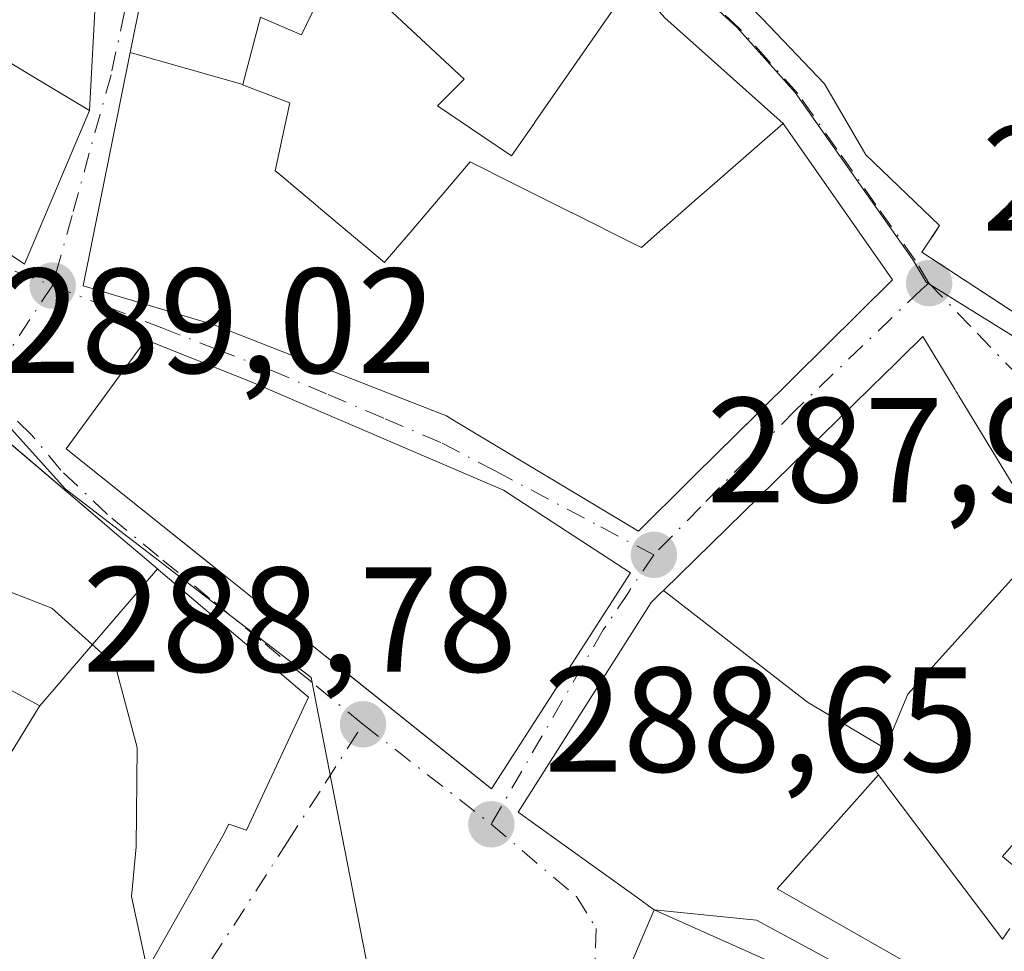
# Model space of a CAD drawing. Units: metres. Extents: x 601330 to 604817, y 4680587 to 4682950.
# Drawn here: x 603052 to 603118, y 4681562 to 4681625 of the extents above; entities that cross this region are included whole.
import ezdxf

# ---------------------------------------------------------------- set-up
doc = ezdxf.new("R2010")
doc.units = ezdxf.units.M
doc.header["$MEASUREMENT"] = 0
doc.linetypes.add('DGN Style 4', pattern=[2.6384748266838614, 1.318413404963828, -0.6592067024819142, 0.001648016756204785, -0.6592067024819142])
for name, color, linetype, lineweight in [('Cultivos herbáceos CxS', 92, 'Continuous', 0), ('Curva de nivel normal', 30, 'Continuous', 0), ('Edificación Cxs', 1, 'Continuous', 13), ('Núcleo urbano CxS', 7, 'Continuous', 0), ('Punto de cota en terreno', 7, 'Continuous', 0), ('Rótulo de punto de cota en terreno', 7, 'Continuous', 0), ('Vía urbana Cxs', 4, 'Continuous', 0), ('Vía urbana eje', 4, 'DGN Style 4', 0)]:
    doc.layers.add(name, color=color, linetype=linetype, lineweight=lineweight)
doc.styles.add('Style-Arial', font='txt')

# ---------------------------------------------------------------- blocks, each defined once
blk = doc.blocks.new('5PATER')
at = {"layer": 'Cultivos herbáceos CxS', "linetype": 'Continuous', "lineweight": 0}
h = blk.add_hatch(color=51, dxfattribs=at)
edge = h.paths.add_edge_path()
edge.add_ellipse((0, 0), major_axis=(-0.1095731443231308, -0.1110710700762829), ratio=0.9994222409660322, start_angle=0, end_angle=360)
blk = doc.blocks.new('*U25')
at = {"layer": 'Vía urbana Cxs', "color": 4, "linetype": 'Continuous', "lineweight": 0}
for points in [[(603101.7100999998, 4681624.880100001, 293.4328999999998), (603105.8701, 4681620.520099999, 294.8083000000042), (603108.6501000002, 4681615.7601, 294.8687000000064), (603113.6001000004, 4681611.0101, 296.1175999999978), (603112.4101, 4681609.220100001, 294.2241999999969), (603122.0299000005, 4681602.940500001, 294.4253000000026)], [(603120.8000999996, 4681589.890100001, 291.7226999999984), (603114.9146999996, 4681599.5481, 293.6955000000016), (603114.8721000003, 4681599.6183, 293.6913000000059), (603114.8192999996, 4681599.7049, 293.6848999999929), (603114.7622999996, 4681599.7983, 293.6760000000068), (603114.6990999999, 4681599.902100001, 293.6635999999999), (603114.6470999997, 4681599.987500001, 293.6514000000025), (603114.6139000002, 4681600.042099999, 293.6426000000066), (603112.4700999996, 4681603.5601, 292.974000000002), (603109.4935, 4681600.647299999, 295.7256999999955), (603109.4484999999, 4681600.6033, 295.7743999999948), (603109.3954999996, 4681600.551300001, 295.8315000000002), (603109.3465, 4681600.5033, 295.883600000001), (603109.2789000003, 4681600.437100001, 295.9548000000068), (603109.2133, 4681600.3731, 296.0227000000014), (603109.1392999999, 4681600.3005, 296.0987000000023), (603109.0597000001, 4681600.2227, 296.178899999999), (603108.9455000004, 4681600.110900001, 296.2918999999966), (603095.0701000001, 4681586.532500001, 297.251099999994), (603094.8733000001, 4681586.3397, 297.4079000000056), (603094.2401000002, 4681585.720100001, 297.9306999999972), (603085.3201000001, 4681571.6501, 297.8597000000009), (603093.6152999997, 4681565.701500001, 303.257500000007), (603093.6754999999, 4681565.658299999, 303.2618999999977), (603093.6885000002, 4681565.6489, 303.2629000000015), (603093.6945000002, 4681565.6447, 303.2635000000009), (603093.7934999998, 4681565.5737, 303.272299999997), (603093.8592999997, 4681565.526500001, 303.2790999999997), (603093.9863, 4681565.435500001, 303.2940999999992), (603094.0676999995, 4681565.3771, 303.3050999999978), (603094.4401000004, 4681565.110099999, 303.3687000000064), (603093.9007000001, 4681563.8453, 302.1659999999974), (603088.1001000004, 4681550.2401, 298.4753000000055)]]:
    blk.add_polyline3d(points, dxfattribs=at)
for points in [[(603014.0872, 4681640.613800001, 292.3175000000047), (603019.6601, 4681633.9301, 292.9642000000022), (603028.1801000005, 4681626.200099999, 294.0828000000038), (603028.3800999997, 4681626.200099999, 294.0265999999974), (603043.6601, 4681614.1601, 297.2820999999968), (603052.1901000004, 4681608.420100001, 293.6080999999977), (603056.5500999996, 4681618.720100001, 296.0883000000031), (603056.9200999998, 4681625.4101, 291.9495000000024), (603061.6700999998, 4681647.4101, 292.3217000000004), (603049.1801000005, 4681655.540100001, 292.4011000000028), (603040.8601000002, 4681662.670100001, 291.1444000000047), (603040.4600999998, 4681663.0701, 291.7290999999968), (603033.7200999996, 4681667.030099999, 291.8194999999978), (603021.2401000002, 4681652.960100001, 295.8772999999928), (603016.8800999997, 4681644.040100001, 294.0464999999967)], [(603059.2903000005, 4681622.618899999, 292.5985999999975), (603056.1300999997, 4681606.960100001, 295.0161999999983), (603064.8501000004, 4681604.380100001, 296.358699999997), (603065.1429000003, 4681604.2653, 296.2048999999971), (603076.5484999996, 4681599.793299999, 295.6431000000011), (603080.5100999996, 4681598.2401, 295.7998999999982), (603080.9358999999, 4681597.9845, 295.7755999999936), (603093.3901000004, 4681590.5101, 294.2828000000009), (603096.7729000002, 4681593.8531, 294.2574000000022), (603097.1858999999, 4681594.261299999, 294.4982000000018), (603101.3819000004, 4681598.408100001, 295.6790000000037), (603101.5138999998, 4681598.5385, 295.7228999999934), (603110.4401000004, 4681607.360099999, 295.1232000000018), (603103.1001000004, 4681617.860099999, 293.4710999999952), (603095.1557, 4681624.9505, 288.6809999999969), (603092.9901000002, 4681627.380100001, 289.1235000000015), (603082.4907000001, 4681633.406300001, 292.0010000000038), (603073.9451000001, 4681638.311100001, 292.7085999999982), (603063.6501000002, 4681644.220100001, 292.7170999999944), (603060.2922999999, 4681627.583100001, 292.9268000000012)], [(603060.3400999998, 4681603.350099999, 295.3935000000056), (603054.9901000002, 4681596.020099999, 296.2198999999964), (603083.5401, 4681573.2301, 296.1974000000046), (603092.8501000004, 4681587.700099999, 294.0267000000022), (603084.3300999999, 4681593.2501, 296.0353000000032), (603067.2801000001, 4681600.5801, 294.4134999999951)], [(603033.6001000004, 4681528.2301, 298.4104999999981), (603043.7001, 4681541.710100001, 301.1732000000048), (603056.9801000003, 4681529.220100001, 296.186600000001), (603062.2134999996, 4681534.693700001, 296.4951000000001), (603065.7001, 4681538.340100001, 293.5512000000017), (603052.8201000001, 4681549.840100001, 299.4995999999956), (603055.8705000002, 4681554.112700001, 296.4165999999968), (603058.7600999996, 4681558.1601, 296.9985000000015), (603065.5000999998, 4681570.0601, 296.5862999999954), (603065.9001000002, 4681570.850099999, 296.7679000000062), (603067.0900999998, 4681570.450099999, 295.2424000000028), (603071.2500999998, 4681579.370100001, 296.1132999999973), (603061.1853, 4681587.920700001, 298.8301000000066), (603061.1158999996, 4681587.979499999, 298.8500000000058), (603058.0811000001, 4681590.557700001, 298.6043999999966), (603057.7117, 4681590.8715, 298.4253000000026), (603050.0493999999, 4681597.381200001, 293.7333999999973), (603048.8501000004, 4681598.4001, 294.2165999999997), (603039.9301000005, 4681586.110099999, 296.0993000000017), (603024.2801000001, 4681560.540100001, 299.4051000000036), (603011.7901, 4681540.5101, 298.8984999999957), (603011.0000999998, 4681539.920100001, 297.5020999999979), (603026.2600999996, 4681528.8201, 301.922900000005), (603027.6501000002, 4681530.610099999, 302.9367999999959)]]:
    blk.add_polyline3d(points, close=True, dxfattribs=at)

msp = doc.modelspace()

# ---------------------------------------------------------------- linework, layer by layer
at = {"layer": 'Curva de nivel normal', "color": 30, "linetype": 'Continuous', "lineweight": 0, "elevation": 290, "flags": 128}
msp.add_lwpolyline([(603040.7573999995, 4681585.6534), (603042.0599999996, 4681586.420100001), (603048.9000000004, 4681587.340100001), (603054.0300000003, 4681585.350099999), (603058.2800000003, 4681581.520099999), (603059.7599999999, 4681576.0001), (603059.6900000004, 4681569.3301), (603059.3799999999, 4681566.0001), (603060.3099999996, 4681561.630100001), (603060.4346000003, 4681561.116699999)], dxfattribs=at)
at = {"layer": 'Edificación Cxs', "color": 1, "linetype": 'Continuous', "lineweight": 13, "flags": 128}
for points, elevation in [([(603082.4908999996, 4681633.4066), (603076.5455, 4681625.6216), (603073.1700999998, 4681628.7601), (603070.7901, 4681623.8101), (603068.1124999998, 4681624.9507), (603068.0201000003, 4681624.9901), (603066.8367999997, 4681620.4648), (603059.29, 4681622.619000001), (603060.2922999999, 4681627.583100001), (603060.3222000003, 4681627.7315), (603063.6501000002, 4681644.220100001), (603073.9451000001, 4681638.311100001)], 295.5473999999959), ([(603076.5455, 4681625.6216), (603082.4908999996, 4681633.4066), (603092.9901000002, 4681627.380100001), (603086.4389000004, 4681617.940500001), (603086.4293000001, 4681617.926899999), (603084.8701, 4681615.6801), (603082.8838999998, 4681617.0295), (603079.9101, 4681619.050100001), (603081.7001, 4681620.8301)], 292.0010000000038), ([(603066.8367999997, 4681620.4648), (603066.8300999999, 4681620.440099999), (603070.0000999998, 4681619.2501), (603069.0100999996, 4681614.690099999), (603069.1819000002, 4681614.5461), (603069.8535000002, 4681613.983300001), (603070.0619000001, 4681613.808700001), (603071.6979, 4681612.438100001), (603071.9304999998, 4681612.243100001), (603076.3501000004, 4681608.540100001), (603076.3903000001, 4681608.587300001), (603076.3969000002, 4681608.595100001), (603078.1980999997, 4681610.710100001), (603082.0900999998, 4681615.280099999), (603084.9795000004, 4681613.837900001), (603088.3898999998, 4681612.135700001), (603088.4341000002, 4681612.113500001), (603088.6061000006, 4681612.0277), (603088.9199000001, 4681611.871099999), (603088.9447999997, 4681611.858700001), (603093.0450999998, 4681609.812100001), (603093.5900999998, 4681609.540100001), (603095.0352999996, 4681610.804500001), (603095.1098999997, 4681610.869700001), (603097.5412999997, 4681612.996900001), (603097.6255000001, 4681613.070499999), (603103.1001000004, 4681617.860099999), (603110.4401000004, 4681607.360099999), (603101.5138999998, 4681598.5385), (603101.3819000004, 4681598.408100001), (603101.3157000003, 4681598.342599999), (603097.1858999999, 4681594.261299999), (603096.7729000002, 4681593.8531), (603093.3901000004, 4681590.5101), (603080.9358999999, 4681597.9845), (603080.5100999996, 4681598.2401), (603076.5484999996, 4681599.793299999), (603065.1429000003, 4681604.2653), (603064.8501000004, 4681604.380100001), (603056.1300999997, 4681606.960100001), (603059.29, 4681622.619000001)], 297.6348), ([(603109.9396000003, 4681575.9331), (603104.7410000004, 4681579.039000001), (603095.0697999997, 4681586.5327), (603108.9455000004, 4681600.110900001), (603109.0597000001, 4681600.2227), (603109.1392999999, 4681600.3005), (603109.2133, 4681600.3731), (603109.2789000003, 4681600.437100001), (603109.3465, 4681600.5033), (603109.3954999996, 4681600.551300001), (603109.4484999999, 4681600.6033), (603109.4935, 4681600.647299999), (603112.4700999996, 4681603.5601), (603114.6139000002, 4681600.042099999), (603114.6470999997, 4681599.987500001), (603114.6990999999, 4681599.902100001), (603114.7622999996, 4681599.7983), (603114.8192999996, 4681599.7049), (603114.8721000003, 4681599.6183), (603114.9146999996, 4681599.5481), (603120.8000999996, 4681589.890100001), (603119.4757000003, 4681588.425100001), (603111.4801000003, 4681579.5801)], 303.3157000000065), ([(603092.8501000004, 4681587.700099999), (603083.5401, 4681573.2301), (603072.4402000001, 4681582.090600001), (603072.3711999999, 4681582.1457), (603061.0362999998, 4681591.193700001), (603054.9901000002, 4681596.020099999), (603060.3400999998, 4681603.350099999), (603067.2801000001, 4681600.5801), (603084.3300999999, 4681593.2501)], 299.147299999997), ([(603061.1161000002, 4681587.979800001), (603053.2099000001, 4681578.779800001), (603051.0305000005, 4681579.983100001), (603051.0069000004, 4681579.996099999), (603047.2757000001, 4681582.055500001), (603047.0822999999, 4681582.1623), (603039.9301000005, 4681586.110099999), (603048.8501000004, 4681598.4001), (603057.7117, 4681590.8715), (603058.0811000001, 4681590.557700001)], 298.8500000000059), ([(603109.9396000003, 4681575.9331), (603109.3000999996, 4681574.420100001), (603109.4961000001, 4681574.1611), (603102.7070000004, 4681566.517999999), (603112.523, 4681560.916999999), (603111.3959999997, 4681558.957000001), (603101.3250000002, 4681564.402000001), (603094.4401000004, 4681565.110099999), (603094.0676999995, 4681565.3771), (603093.9863, 4681565.435500001), (603093.8592999997, 4681565.526500001), (603093.7934999998, 4681565.5737), (603093.6945000002, 4681565.6447), (603093.6885000002, 4681565.6489), (603093.6754999999, 4681565.658299999), (603093.6152999997, 4681565.701500001), (603085.3201000001, 4681571.6501), (603094.2401000002, 4681585.720100001), (603094.8733000001, 4681586.3397), (603095.0697999997, 4681586.5327), (603104.7410000004, 4681579.039000001)], 303.3687000000062), ([(603128.6117000004, 4681543.827299999), (603121.0000999998, 4681536.960100001), (603088.1001000004, 4681550.2401), (603093.9007000001, 4681563.8453), (603094.4401000004, 4681565.110099999), (603110.0159999998, 4681558.153000001), (603108.1550000003, 4681554.655999999), (603113.3020000001, 4681552.664999999), (603118.79, 4681555.968), (603120.426, 4681553.924000001), (603122.0690000001, 4681551.872), (603121.3350000001, 4681551.138)], 303.3687000000064)]:
    msp.add_lwpolyline(points, close=True, dxfattribs=dict(at, elevation=elevation))
for points, elevation in [([(603121.9862000003, 4681602.969000001), (603112.4101, 4681609.220100001), (603113.0790999997, 4681610.226399999), (603113.1171000004, 4681610.283500001), (603113.6001000004, 4681611.0101), (603108.6501000002, 4681615.7601), (603105.8701, 4681620.520099999), (603101.7100999998, 4681624.880100001)], 296.1175999999973), ([(603043.3892999999, 4681562.7983), (603053.0669, 4681578.5471), (603053.0861000001, 4681578.578500001), (603053.2099000001, 4681578.779800001), (603061.1161000002, 4681587.979800001), (603061.1853, 4681587.920700001), (603071.2500999998, 4681579.370100001), (603067.0900999998, 4681570.450099999), (603065.9001000002, 4681570.850099999), (603065.5000999998, 4681570.0601), (603058.7600999996, 4681558.1601), (603055.8705000002, 4681554.112700001), (603052.8201000001, 4681549.840100001), (603065.7001, 4681538.340100001), (603062.2134999996, 4681534.693700001), (603056.9801000003, 4681529.220100001), (603043.7001, 4681541.710100001)], 302.9367999999957), ([(603118.79, 4681555.968), (603113.3020000001, 4681552.664999999), (603108.1550000003, 4681554.655999999), (603110.0159999998, 4681558.153000001), (603094.4401000004, 4681565.110099999), (603101.3250000002, 4681564.402000001), (603111.3959999997, 4681558.957000001), (603112.523, 4681560.916999999), (603102.7070000004, 4681566.517999999), (603109.4961000001, 4681574.1611), (603109.5680999998, 4681574.065300001), (603109.9539000001, 4681573.5547), (603110.0695000002, 4681573.401699999), (603110.1382999998, 4681573.310699999), (603112.6823000005, 4681569.943499999), (603117.8300999999, 4681563.130100001), (603118.3170999996, 4681563.860500001)], 303.3687000000061), ([(603120.2100999998, 4681566.700099999), (603117.8300999999, 4681568.6801), (603122.1410999997, 4681573.6489)], 303.3687000000061)]:
    msp.add_lwpolyline(points, dxfattribs=dict(at, elevation=elevation))
at = {"layer": 'Edificación Cxs', "color": 1, "linetype": 'Continuous', "lineweight": 13}
for points in [[(603121.9862000003, 4681602.969000001, 294.4198000000033), (603112.4101, 4681609.220100001, 294.2241999999969), (603113.0790999997, 4681610.226399999, 295.2402000000002), (603113.1171000004, 4681610.283500001, 295.3043999999936), (603113.6001000004, 4681611.0101, 296.1175999999978), (603108.6501000002, 4681615.7601, 294.8687000000064), (603105.8701, 4681620.520099999, 294.8083000000042), (603101.7100999998, 4681624.880100001, 293.4328999999998), (603101.6020999998, 4681624.988299999, 293.4100999999937), (603094.8476999998, 4681631.761800001, 295.1287000000011), (603094.6001000004, 4681632.0101, 295.3534000000073), (603080.6836999999, 4681640.498299999, 295.6686000000045), (603079.3201000001, 4681641.3301, 295.8203999999969), (603076.2446999997, 4681643.0955, 295.2191000000021), (603063.7301000003, 4681650.280099999, 294.5267000000022), (603044.5943, 4681664.661499999, 293.4618000000046), (603044.4486999996, 4681664.7709, 293.4407000000065), (603042.8000999996, 4681666.0101, 293.3638999999966), (603028.5066999998, 4681674.3419, 290.1817000000011), (603020.4301000005, 4681679.050100001, 287.0084999999963), (603023.0900999998, 4681682.800100001, 287.1527999999962)], [(603073.1700999998, 4681628.7601, 295.5473999999958), (603070.7901, 4681623.8101, 292.0613000000012), (603068.1124999998, 4681624.9507, 294.2079999999987)], [(603068.0201000003, 4681624.9901, 294.2755999999936), (603066.8365000002, 4681620.4649, 294.0813000000053), (603066.8300999999, 4681620.440099999, 294.1037999999971), (603070.0000999998, 4681619.2501, 291.7626000000019), (603069.0100999996, 4681614.690099999, 295.2311000000045), (603069.1819000002, 4681614.5461, 295.0832999999984), (603069.8535000002, 4681613.983300001, 294.5491999999941), (603070.0619000001, 4681613.808700001, 294.3975999999966), (603071.6979, 4681612.438100001, 293.4323000000004), (603071.9304999998, 4681612.243100001, 293.3156000000017), (603076.3501000004, 4681608.540100001, 295.7559000000037), (603076.3903000001, 4681608.587300001, 295.7179000000033), (603076.3969000002, 4681608.595100001, 295.7115999999951), (603078.1980999997, 4681610.710100001, 294.1500999999989), (603082.0900999998, 4681615.280099999, 291.2017999999953), (603084.9795000004, 4681613.837900001, 292.4033000000054), (603088.3898999998, 4681612.135700001, 293.7051999999967), (603088.4341000002, 4681612.113500001, 293.7176999999938), (603088.6061000006, 4681612.0277, 293.7684000000008), (603088.9199000001, 4681611.871099999, 293.8726000000024), (603088.9447999997, 4681611.858700001, 293.8815000000032), (603093.0450999998, 4681609.812100001, 296.9113999999972), (603093.5900999998, 4681609.540100001, 297.6347999999998), (603095.0352999996, 4681610.804500001, 297.0448999999935), (603095.1098999997, 4681610.869700001, 297.0345999999991), (603097.5412999997, 4681612.996900001, 297.1747999999934), (603097.6255000001, 4681613.070499999, 297.0910000000004), (603103.1001000004, 4681617.860099999, 293.4710999999952), (603110.4401000004, 4681607.360099999, 295.1232000000018), (603101.5138999998, 4681598.5385, 295.7228999999934), (603101.3819000004, 4681598.408100001, 295.6790000000037), (603101.3157000003, 4681598.342599999, 295.6576000000059), (603097.1858999999, 4681594.261299999, 294.4982000000018), (603096.7729000002, 4681593.8531, 294.2574000000022), (603093.3901000004, 4681590.5101, 294.2828000000009), (603080.9358999999, 4681597.9845, 295.7755999999936), (603080.5100999996, 4681598.2401, 295.7998999999982), (603076.5484999996, 4681599.793299999, 295.6431000000011), (603065.1429000003, 4681604.2653, 296.2048999999971), (603064.8501000004, 4681604.380100001, 296.358699999997), (603056.1300999997, 4681606.960100001, 295.0161999999983), (603059.2903000005, 4681622.618899999, 292.5985999999975), (603060.2922999999, 4681627.583100001, 292.9268000000012)], [(603092.9901000002, 4681627.380100001, 289.1235000000015), (603086.4389000004, 4681617.940500001, 287.7292000000016), (603086.4293000001, 4681617.926899999, 287.7293000000063), (603084.8701, 4681615.6801, 290.270199999999), (603082.8838999998, 4681617.0295, 289.2961000000068), (603079.9101, 4681619.050100001, 288.3978999999963), (603081.7001, 4681620.8301, 288.7716999999975), (603076.5456999998, 4681625.621900001, 291.8059000000067)], [(603047.6300999997, 4681624.0701, 294.8723999999929), (603056.5500999996, 4681618.720100001, 296.0883000000031), (603052.1901000004, 4681608.420100001, 293.6080999999977), (603043.6601, 4681614.1601, 297.2820999999968)], [(603088.1001000004, 4681550.2401, 298.4753000000055), (603093.9007000001, 4681563.8453, 302.1659999999974), (603094.4401000004, 4681565.110099999, 303.3687000000064), (603094.0676999995, 4681565.3771, 303.3050999999978), (603093.9863, 4681565.435500001, 303.2940999999992), (603093.8592999997, 4681565.526500001, 303.2790999999997), (603093.7934999998, 4681565.5737, 303.272299999997), (603093.6945000002, 4681565.6447, 303.2635000000009), (603093.6885000002, 4681565.6489, 303.2629000000015), (603093.6754999999, 4681565.658299999, 303.2618999999977), (603093.6152999997, 4681565.701500001, 303.257500000007), (603085.3201000001, 4681571.6501, 297.8597000000009), (603094.2401000002, 4681585.720100001, 297.9306999999972), (603094.8733000001, 4681586.3397, 297.4079000000056), (603095.0701000001, 4681586.532500001, 297.251099999994), (603108.9455000004, 4681600.110900001, 296.2918999999966), (603109.0597000001, 4681600.2227, 296.178899999999), (603109.1392999999, 4681600.3005, 296.0987000000023), (603109.2133, 4681600.3731, 296.0227000000014), (603109.2789000003, 4681600.437100001, 295.9548000000068), (603109.3465, 4681600.5033, 295.883600000001), (603109.3954999996, 4681600.551300001, 295.8315000000002), (603109.4484999999, 4681600.6033, 295.7743999999948), (603109.4935, 4681600.647299999, 295.7256999999955), (603112.4700999996, 4681603.5601, 292.974000000002), (603114.6139000002, 4681600.042099999, 293.6426000000066), (603114.6470999997, 4681599.987500001, 293.6514000000025), (603114.6990999999, 4681599.902100001, 293.6635999999999), (603114.7622999996, 4681599.7983, 293.6760000000068), (603114.8192999996, 4681599.7049, 293.6848999999929), (603114.8721000003, 4681599.6183, 293.6913000000059), (603114.9146999996, 4681599.5481, 293.6955000000016), (603120.8000999996, 4681589.890100001, 291.7226999999984)], [(603072.3711999999, 4681582.1457, 298.2639999999956), (603061.0362999998, 4681591.193700001, 299.147299999997), (603054.9901000002, 4681596.020099999, 296.2198999999964), (603060.3400999998, 4681603.350099999, 295.3935000000056), (603067.2801000001, 4681600.5801, 294.4134999999951), (603084.3300999999, 4681593.2501, 296.0353000000032), (603092.8501000004, 4681587.700099999, 294.0267000000022), (603083.5401, 4681573.2301, 296.1974000000046), (603072.4402000001, 4681582.090600001, 298.2021999999997), (603072.3711999999, 4681582.1457, 298.2639999999956)], [(603048.8501000004, 4681598.4001, 294.2165999999997), (603057.7117, 4681590.8715, 298.4253000000026), (603058.0811000001, 4681590.557700001, 298.6043999999966), (603061.1158999996, 4681587.979499999, 298.8500000000058), (603061.1853, 4681587.920700001, 298.8301000000066), (603071.2500999998, 4681579.370100001, 296.1132999999973)], [(603119.4757000003, 4681588.425100001, 294.1505999999936), (603111.4801000003, 4681579.5801, 296.3098999999929), (603109.9392999997, 4681575.933300001, 296.340200000006), (603109.3000999996, 4681574.420100001, 297.301999999996), (603109.4959000006, 4681574.160900001, 296.8640000000014), (603109.5680999998, 4681574.065300001, 296.7001000000019), (603109.9539000001, 4681573.5547, 295.8024000000005), (603110.0695000002, 4681573.401699999, 295.526199999993), (603110.1382999998, 4681573.310699999, 295.3601999999955), (603112.6823000005, 4681569.943499999, 292.3442000000068)], [(603043.3892999999, 4681562.7983, 297.3600000000006), (603053.0669, 4681578.5471, 297.5638000000035), (603053.0861000001, 4681578.578500001, 297.5611000000063), (603053.2100999998, 4681578.780099999, 297.5455999999977), (603051.0305000005, 4681579.983100001, 296.2225999999937)], [(603071.2500999998, 4681579.370100001, 296.1132999999973), (603067.0900999998, 4681570.450099999, 295.2424000000028), (603065.9001000002, 4681570.850099999, 296.7679000000062), (603065.5000999998, 4681570.0601, 296.5862999999954), (603058.7600999996, 4681558.1601, 296.9985000000015), (603055.8705000002, 4681554.112700001, 296.4165999999968), (603052.8201000001, 4681549.840100001, 299.4995999999956), (603065.7001, 4681538.340100001, 293.5512000000017), (603062.2134999996, 4681534.693700001, 296.4951000000001), (603056.9801000003, 4681529.220100001, 296.186600000001), (603043.7001, 4681541.710100001, 301.1732000000048)], [(603120.2100999998, 4681566.700099999, 297.0834000000032), (603117.8300999999, 4681568.6801, 295.6500999999989), (603122.1410999997, 4681573.6489, 296.5874999999942)], [(603112.6823000005, 4681569.943499999, 292.3442000000068), (603117.8300999999, 4681563.130100001, 296.9180999999954), (603118.3170999996, 4681563.860500001, 296.7859999999928)]]:
    msp.add_polyline3d(points, dxfattribs=at)
msp.add_3dface([(603056.5500999996, 4681618.720100001, 297.2820999999968), (603052.1901000004, 4681608.420100001, 297.2820999999968), (603043.6601, 4681614.1601, 297.2820999999968), (603047.6300999997, 4681624.0701, 297.2820999999968)], dxfattribs=at)
at = {"layer": 'Núcleo urbano CxS', "color": 7, "linetype": 'Continuous', "lineweight": 0}
for points in [[(603015.7117, 4681679.908299999, 285.3877999999968), (603033.0705000004, 4681669.656300001, 286.0981999999931), (603038.4445000002, 4681666.387900001, 286.2253999999957), (603049.6139000002, 4681658.699300001, 286.0850000000065), (603057.7609000001, 4681652.7479, 285.8491000000067), (603063.1882999997, 4681648.778700001, 285.6809000000067), (603063.9703000003, 4681648.2093, 285.6658000000025), (603069.3403000003, 4681644.4453, 285.559500000003), (603070.2253000002, 4681643.945699999, 285.545299999998), (603082.5661000004, 4681636.912699999, 285.781799999997), (603093.7314999999, 4681630.0153, 286.1560999999929), (603099.9945, 4681624.3093, 286.3586000000068), (603103.9018999999, 4681619.934699999, 286.5225000000065), (603111.7742999997, 4681608.744700001, 286.8849000000046), (603112.7083000002, 4681607.216700001, 286.9302000000025), (603129.5670999996, 4681596.755899999, 287.3561999999947)], [(603120.4331, 4681535.098300001, 289.8804999999993), (603112.5280999999, 4681538.7075, 289.9676000000036), (603087.1904999996, 4681549.508500001, 289.6671999999962), (603081.1041000001, 4681553.522500001, 289.4615999999951), (603076.0818999996, 4681556.835899999, 289.398000000001), (603075.4351000005, 4681560.153899999, 289.295499999993), (603071.4370999997, 4681580.6995, 288.9116000000067), (603054.9183, 4681593.3519, 289.0157999999938), (603049.0812999997, 4681599.8029, 288.7654000000039), (603045.1168999998, 4681595.8259, 289.1224999999977), (603044.0109000001, 4681594.7159, 289.2161000000052), (603034.4508999997, 4681581.4121, 290.0866999999998), (603025.8409000002, 4681566.986099999, 290.7005000000063), (603010.0551000005, 4681542.0211, 291.2991000000038), (602991.0047000004, 4681526.431700001, 290.4807000000001), (602966.0972999996, 4681514.8687, 288.7627999999968), (602960.5799000004, 4681512.308700001, 286.3720999999932), (602951.8065, 4681526.706300001, 286.4382000000041), (602957.6185, 4681556.9101, 288.6116999999941), (602961.8825000003, 4681569.833100001, 288.8711999999941), (602970.1029000003, 4681590.6731, 288.0169000000024), (602974.2729000002, 4681610.047499999, 286.8199000000022), (602985.2418999998, 4681632.702500001, 286.3350999999966)], [(603093.7314999999, 4681630.0153, 286.1560999999929), (603099.9945, 4681624.3093, 286.3586000000068), (603103.9018999999, 4681619.934699999, 286.5225000000065), (603111.7742999997, 4681608.744700001, 286.8849000000046), (603112.7083000002, 4681607.216700001, 286.9302000000025), (603129.5670999996, 4681596.755899999, 287.3561999999947)], [(603129.5670999996, 4681596.755899999, 287.3561999999947), (603112.7083000002, 4681607.216700001, 286.9302000000025), (603111.7742999997, 4681608.744700001, 286.8849000000046), (603103.9018999999, 4681619.934699999, 286.5225000000065), (603099.9945, 4681624.3093, 286.3586000000068), (603093.7314999999, 4681630.0153, 286.1560999999929)], [(603067.3903000001, 4681382.1503, 282.7553999999946), (603016.2396999998, 4681434.7963, 282.9789000000019), (603016.0963000003, 4681434.9439, 282.9762999999948), (602980.4537000004, 4681479.692299999, 284.8619000000036), (602973.9446999999, 4681490.378699999, 288.293399999995), (602971.7040999997, 4681494.0573, 288.5534000000043), (602969.7342999997, 4681497.288699999, 288.300900000002), (602960.5799000004, 4681512.308700001, 286.3720999999932), (602966.0972999996, 4681514.8687, 288.7627999999968), (602991.0047000004, 4681526.431700001, 290.4807000000001), (603010.0551000005, 4681542.0211, 291.2991000000038), (603025.8409000002, 4681566.986099999, 290.7005000000063), (603034.4508999997, 4681581.4121, 290.0866999999998), (603044.0109000001, 4681594.7159, 289.2161000000052), (603045.1168999998, 4681595.8259, 289.1224999999977), (603049.0812999997, 4681599.8029, 288.7654000000039), (603054.9183, 4681593.3519, 289.0157999999938), (603071.4370999997, 4681580.6995, 288.9116000000067), (603075.4351000005, 4681560.153899999, 289.295499999993), (603076.0818999996, 4681556.835899999, 289.398000000001), (603081.1041000001, 4681553.522500001, 289.4615999999951), (603087.1904999996, 4681549.508500001, 289.6671999999962), (603112.5280999999, 4681538.7075, 289.9676000000036), (603120.4331, 4681535.098300001, 289.8804999999993)], [(603141.4373000005, 4681517.260500001, 291.6441999999952), (603128.2890999997, 4681529.904899999, 290.415399999998), (603123.4111000003, 4681533.7389, 289.9192000000039), (603120.4331, 4681535.098300001, 289.8804999999993), (603112.5280999999, 4681538.7075, 289.9676000000036), (603087.1904999996, 4681549.508500001, 289.6671999999962), (603081.1041000001, 4681553.522500001, 289.4615999999951), (603076.0818999996, 4681556.835899999, 289.398000000001), (603075.4351000005, 4681560.153899999, 289.295499999993), (603071.4370999997, 4681580.6995, 288.9116000000067), (603054.9183, 4681593.3519, 289.0157999999938), (603049.0812999997, 4681599.8029, 288.7654000000039), (603045.1168999998, 4681595.8259, 289.1224999999977), (603044.0109000001, 4681594.7159, 289.2161000000052), (603034.4508999997, 4681581.4121, 290.0866999999998), (603025.8409000002, 4681566.986099999, 290.7005000000063), (603010.0551000005, 4681542.0211, 291.2991000000038), (602991.0047000004, 4681526.431700001, 290.4807000000001), (602966.0972999996, 4681514.8687, 288.7627999999968), (602960.5799000004, 4681512.308700001, 286.3720999999932)]]:
    msp.add_polyline3d(points, dxfattribs=at)
at = {"layer": 'Vía urbana Cxs', "color": 4, "linetype": 'Continuous', "lineweight": 0, "extrusion": (0.9802194989346021, -0.1979114496405118, 0.0008899492056988565), "elevation": -335415.9834126934, "flags": 128}
msp.add_lwpolyline([(4708377.196296857, 591.4993222534356), (4708377.044914671, 591.4302222260783), (4708371.980599755, 591.1020220961059)], dxfattribs=at)
at = {"layer": 'Vía urbana Cxs', "color": 4, "linetype": 'Continuous', "lineweight": 0, "extrusion": (-0.7152114661676293, -0.6722910495223415, 0.1910426742759292), "elevation": -3578699.971598164, "flags": 128}
msp.add_lwpolyline([(-2998105.87510806, 696811.9534053993), (-2998116.48256341, 696807.0734246053), (-2998119.736078804, 696807.5242276159)], dxfattribs=at)
at = {"layer": 'Vía urbana Cxs', "color": 4, "linetype": 'Continuous', "lineweight": 0, "extrusion": (0.02902095083155804, 0.524730164840378, 0.8507737881008218), "elevation": 2474339.741371577, "flags": 128}
msp.add_lwpolyline([(-343607.8309319791, -4005097.705858001), (-343607.8309319791, -4005105.581304999)], dxfattribs=at)
at = {"layer": 'Vía urbana Cxs', "color": 4, "linetype": 'Continuous', "lineweight": 0, "extrusion": (0.1948150313563415, -0.3067967767685374, 0.9316237659710405), "elevation": -1318545.209771441, "flags": 128}
msp.add_lwpolyline([(3018677.955345094, 3380857.113235434), (3018682.079281177, 3380847.00383747), (3018691.281278868, 3380853.828368997)], dxfattribs=at)
at = {"layer": 'Vía urbana Cxs', "color": 4, "linetype": 'Continuous', "lineweight": 0, "extrusion": (-0.2323765062224329, 0.2747947490475666, 0.9330000028144375), "elevation": 1146618.564993558, "flags": 128}
msp.add_lwpolyline([(-3483453.160326024, -2971853.249229031), (-3483444.3420983, -2971850.952884811), (-3483445.842397019, -2971842.818424417)], dxfattribs=at)
at = {"layer": 'Vía urbana Cxs', "color": 4, "linetype": 'Continuous', "lineweight": 0, "extrusion": (0.04751023401999174, -0.03792469253769472, 0.998150537423733), "elevation": -148597.7416070362, "flags": 128}
msp.add_lwpolyline([(4035067.026892204, 2444817.295340969), (4035067.026892204, 2444802.765148922)], dxfattribs=at)
at = {"layer": 'Vía urbana Cxs', "color": 4, "linetype": 'Continuous', "lineweight": 0}
for points in [[(603094.6001000004, 4681632.0101, 295.3534000000073), (603094.8476999998, 4681631.761800001, 295.1287000000011), (603101.6020999998, 4681624.988299999, 293.4100999999937), (603101.7100999998, 4681624.880100001, 293.4328999999998), (603105.8701, 4681620.520099999, 294.8083000000042), (603108.6501000002, 4681615.7601, 294.8687000000064), (603113.6001000004, 4681611.0101, 296.1175999999978), (603113.1171000004, 4681610.283500001, 295.3043999999936)], [(603059.2903000005, 4681622.618899999, 292.5985999999975), (603056.1300999997, 4681606.960100001, 295.0161999999983), (603064.8501000004, 4681604.380100001, 296.358699999997), (603065.1429000003, 4681604.2653, 296.2048999999971), (603076.5484999996, 4681599.793299999, 295.6431000000011), (603080.5100999996, 4681598.2401, 295.7998999999982), (603080.9358999999, 4681597.9845, 295.7755999999936), (603093.3901000004, 4681590.5101, 294.2828000000009), (603096.7729000002, 4681593.8531, 294.2574000000022), (603097.1858999999, 4681594.261299999, 294.4982000000018), (603101.3157000003, 4681598.342599999, 295.6576000000059), (603101.3819000004, 4681598.408100001, 295.6790000000037), (603101.5138999998, 4681598.5385, 295.7228999999934), (603110.4401000004, 4681607.360099999, 295.1232000000018), (603103.1001000004, 4681617.860099999, 293.4710999999952)], [(603113.1171000004, 4681610.283500001, 295.3043999999936), (603113.0790999997, 4681610.226399999, 295.2402000000002), (603112.4101, 4681609.220100001, 294.2241999999969), (603121.9862000003, 4681602.969000001, 294.4198000000033), (603122.0299000005, 4681602.940500001, 294.4253000000026), (603122.7200999996, 4681602.4901, 294.3901000000042), (603122.7925000006, 4681602.455, 294.3625999999931), (603133.3624999998, 4681597.3268, 294.1195000000007), (603149.6801000005, 4681589.4101, 294.5227000000014)], [(603120.8000999996, 4681589.890100001, 291.7226999999984), (603114.9146999996, 4681599.5481, 293.6955000000016), (603114.8721000003, 4681599.6183, 293.6913000000059), (603114.8192999996, 4681599.7049, 293.6848999999929), (603114.7622999996, 4681599.7983, 293.6760000000068), (603114.6990999999, 4681599.902100001, 293.6635999999999), (603114.6470999997, 4681599.987500001, 293.6514000000025), (603114.6139000002, 4681600.042099999, 293.6426000000066), (603112.4700999996, 4681603.5601, 292.974000000002), (603109.4935, 4681600.647299999, 295.7256999999955), (603109.4484999999, 4681600.6033, 295.7743999999948), (603109.3954999996, 4681600.551300001, 295.8315000000002), (603109.3465, 4681600.5033, 295.883600000001), (603109.2789000003, 4681600.437100001, 295.9548000000068), (603109.2133, 4681600.3731, 296.0227000000014), (603109.1392999999, 4681600.3005, 296.0987000000023), (603109.0597000001, 4681600.2227, 296.178899999999), (603108.9455000004, 4681600.110900001, 296.2918999999966)], [(603072.3711999999, 4681582.1457, 298.2639999999956), (603072.4402000001, 4681582.090600001, 298.2021999999997), (603083.5401, 4681573.2301, 296.1974000000046), (603092.8501000004, 4681587.700099999, 294.0267000000022), (603084.3300999999, 4681593.2501, 296.0353000000032), (603067.2801000001, 4681600.5801, 294.4134999999951), (603060.3400999998, 4681603.350099999, 295.3935000000056)], [(603108.9455000004, 4681600.110900001, 296.2918999999966), (603095.0701000001, 4681586.532500001, 297.251099999994), (603094.8733000001, 4681586.3397, 297.4079000000056), (603094.2401000002, 4681585.720100001, 297.9306999999972), (603085.3201000001, 4681571.6501, 297.8597000000009), (603093.6152999997, 4681565.701500001, 303.257500000007), (603093.6754999999, 4681565.658299999, 303.2618999999977), (603093.6885000002, 4681565.6489, 303.2629000000015), (603093.6945000002, 4681565.6447, 303.2635000000009), (603093.7934999998, 4681565.5737, 303.272299999997), (603093.8592999997, 4681565.526500001, 303.2790999999997), (603093.9863, 4681565.435500001, 303.2940999999992), (603094.0676999995, 4681565.3771, 303.3050999999978), (603094.4401000004, 4681565.110099999, 303.3687000000064), (603093.9007000001, 4681563.8453, 302.1659999999974), (603088.1001000004, 4681550.2401, 298.4753000000055), (603121.0000999998, 4681536.960100001, 298.676999999996)], [(603071.2500999998, 4681579.370100001, 296.1132999999973), (603061.1853, 4681587.920700001, 298.8301000000066), (603061.1158999996, 4681587.979499999, 298.8500000000058), (603058.0811000001, 4681590.557700001, 298.6043999999966), (603057.7117, 4681590.8715, 298.4253000000026), (603050.0493999999, 4681597.381200001, 293.7333999999973), (603048.8501000004, 4681598.4001, 294.2165999999997), (603039.9301000005, 4681586.110099999, 296.0993000000017)], [(603033.6001000004, 4681528.2301, 298.4104999999981), (603043.7001, 4681541.710100001, 301.1732000000048), (603056.9801000003, 4681529.220100001, 296.186600000001), (603062.2134999996, 4681534.693700001, 296.4951000000001), (603065.7001, 4681538.340100001, 293.5512000000017), (603052.8201000001, 4681549.840100001, 299.4995999999956), (603055.8705000002, 4681554.112700001, 296.4165999999968), (603058.7600999996, 4681558.1601, 296.9985000000015), (603065.5000999998, 4681570.0601, 296.5862999999954), (603065.9001000002, 4681570.850099999, 296.7679000000062), (603067.0900999998, 4681570.450099999, 295.2424000000028), (603071.2500999998, 4681579.370100001, 296.1132999999973)]]:
    msp.add_polyline3d(points, dxfattribs=at)
at = {"layer": 'Vía urbana eje', "color": 4, "linetype": 'DGN Style 4', "lineweight": 0, "extrusion": (0.8330142173252278, -0.5532485938893857, 0.001818541573833723), "elevation": -2087739.330927234, "flags": 128}
msp.add_lwpolyline([(4233490.990955384, 4090.150131878941), (4233486.64764011, 4088.211328673033), (4233482.713208809, 4090.639132687514)], dxfattribs=at)
at = {"layer": 'Vía urbana eje', "color": 4, "linetype": 'DGN Style 4', "lineweight": 0, "extrusion": (0.615276373641021, 0.7882453838200925, 0.01020778749141569), "elevation": 4061292.637941814, "flags": 128}
msp.add_lwpolyline([(2405218.365692246, -41164.32768378748), (2405214.731172319, -41165.11692490758), (2405207.449826298, -41165.1509266791)], dxfattribs=at)
at = {"layer": 'Vía urbana eje', "color": 4, "linetype": 'DGN Style 4', "lineweight": 0}
for points in [[(603063.3701, 4681648.710100001, 292.8847999999998), (603062.0301000001, 4681641.2401, 294.4964000000036), (603061.3701, 4681637.5001, 295.4502999999968), (603060.7001, 4681633.770099999, 295.0022999999928), (603058.9001000002, 4681625.350099999, 292.3243999999977), (603058.0000999998, 4681621.130100001, 293.5676999999997), (603055.3800999997, 4681611.690099999, 296.8549999999959), (603054.0701000001, 4681606.9801, 293.5026000000071)], [(603112.8901000004, 4681607.1501, 293.4526000000042), (603111.9600999998, 4681608.6801, 294.2198000000063), (603109.3300999999, 4681612.4101, 295.0492999999988), (603106.7100999998, 4681616.140100001, 294.5240000000049), (603104.0800999999, 4681619.870100001, 293.7309999999998), (603102.1300999997, 4681622.050100001, 292.1113000000041), (603100.1801000005, 4681624.2401, 291.3928000000014), (603097.0401, 4681627.090100001, 290.9361999999965), (603093.9101, 4681629.950099999, 292.6484000000055), (603082.7500999998, 4681636.850099999, 293.1894999999931), (603078.6300999997, 4681639.190099999, 293.2636999999959), (603074.5201000003, 4681641.530099999, 292.9845999999961), (603070.4101, 4681643.880100001, 292.2795000000042), (603069.5201000003, 4681644.380100001, 292.4223999999958), (603066.8300999999, 4681646.2601, 292.5366999999969), (603064.1501000002, 4681648.140100001, 292.6082000000025), (603063.3701, 4681648.710100001, 292.8847999999998)], [(603026.3800999997, 4681624.8201, 293.8000000000029), (603030.0601000005, 4681621.9901, 293.8515000000043), (603037.4301000005, 4681616.340100001, 294.3999999999942), (603041.3000999996, 4681613.880100001, 297.1383999999962), (603045.1601, 4681611.420100001, 298.2937999999995), (603049.0301000001, 4681608.950099999, 296.8399999999965), (603051.5500999996, 4681607.960100001, 293.9544000000024), (603054.0701000001, 4681606.9801, 293.5026000000071)], [(603054.0701000001, 4681606.9801, 293.5026000000071), (603057.7301000003, 4681605.5601, 295.3628999999929), (603061.4001000002, 4681604.140100001, 296.3469000000041), (603065.0601000005, 4681602.720100001, 295.2584000000061), (603068.7301000003, 4681601.300100001, 294.3248000000021), (603072.5601000005, 4681599.670100001, 293.7229999999981), (603076.3901000004, 4681598.050100001, 294.4603000000061), (603080.2200999996, 4681596.420100001, 295.493100000007), (603083.7701000003, 4681594.550100001, 296.1848999999929), (603090.8701, 4681590.790100001, 294.8006000000024), (603094.4200999998, 4681588.920100001, 294.8350000000065)], [(603112.8901000004, 4681607.1501, 293.4526000000042), (603112.4001000002, 4681606.7401, 293.2246000000014), (603103.9101, 4681598.610099999, 295.8601000000053), (603100.7500999998, 4681595.380100001, 295.5522999999957), (603097.5800999999, 4681592.1501, 293.1877999999998), (603094.4200999998, 4681588.920100001, 294.8350000000065)], [(603112.8901000004, 4681607.1501, 293.4526000000042), (603116.1300999997, 4681603.780099999, 292.0890999999974), (603119.3601000002, 4681600.4101, 290.8420000000042), (603122.6001000004, 4681597.040100001, 287.9756000000052)], [(603074.9001000002, 4681577.550100001, 294.6291999999958), (603071.4700999996, 4681580.370100001, 296.795499999993), (603068.0401, 4681583.1801, 298.5240999999951), (603064.6101000002, 4681586.0001, 298.9548999999971), (603061.1801000005, 4681588.8101, 298.926999999996), (603057.7500999998, 4681591.630100001, 298.1518999999971), (603054.6375000002, 4681594.598900001, 296.3628999999929), (603052.6533000004, 4681596.9705, 293.4426999999997), (603049.4896999998, 4681600.085100001, 293.991599999994)], [(603094.4200999998, 4681588.920100001, 294.8350000000065), (603092.7200999996, 4681586.4001, 295.727899999998), (603091.0301000001, 4681583.880100001, 299.3306000000011), (603083.5100999996, 4681570.840100001, 293.8059999999969)], [(603069.4001000002, 4681537.380100001, 291.2148000000016), (603063.1501000002, 4681544.210100001, 293.1391000000003), (603060.0301000001, 4681547.630100001, 292.6450000000041), (603059.2901, 4681551.030099999, 292.2875000000058), (603059.6801000005, 4681553.860099999, 292.7011999999959), (603062.2200999996, 4681557.8101, 292.2603999999992), (603064.7500999998, 4681561.7601, 292.6689000000042), (603069.8300999999, 4681569.6601, 291.9127000000008), (603072.3601000002, 4681573.600099999, 290.726999999999), (603074.9001000002, 4681577.550100001, 294.6291999999958)], [(603083.5100999996, 4681570.840100001, 293.8059999999969), (603089.2301000003, 4681566.0001, 297.0167999999976), (603090.5601000005, 4681563.850099999, 297.428700000004), (603090.4600999998, 4681561.1801, 296.852899999998), (603088.3400999998, 4681557.850099999, 295.2062000000006), (603086.2100999998, 4681554.520099999, 294.7792999999947), (603084.0900999998, 4681551.190099999, 293.2333999999973)]]:
    msp.add_polyline3d(points, dxfattribs=at)

# ---------------------------------------------------------------- block references
at = {"layer": 'Punto de cota en terreno', "color": 7, "linetype": 'Continuous', "lineweight": 0, "xscale": 10, "yscale": 10, "zscale": 10}
for p in [(603054.0800000001, 4681606.980000001, 288.3399999999965), (603112.9000000004, 4681607.15, 287), (603094.4299999997, 4681588.92, 287.8999999999942), (603074.9100000003, 4681577.550000001, 288.7799999999988), (603083.5199999996, 4681570.84, 288.6499999999942)]:
    msp.add_blockref('5PATER', p, dxfattribs=at)
at = {"layer": 'Vía urbana Cxs', "color": 4, "linetype": 'Continuous', "lineweight": 0}
msp.add_blockref('*U25', (0, 0), dxfattribs=at)

# ---------------------------------------------------------------- texts
at = {"layer": 'Rótulo de punto de cota en terreno', "color": 7, "linetype": 'Continuous', "lineweight": 0, "style": 'Style-Arial'}
for s, p in [('287', (603116.4277999997, 4681610.677800001)), ('289,02', (603050.6677999999, 4681601.117799999)), ('287,9', (603097.9578, 4681592.447799999)), ('288,78', (603056.0772000002, 4681581.0778)), ('288,65', (603087.0477999998, 4681574.367799999))]:
    msp.add_text(s, height=7.000000000000002, dxfattribs=at).set_placement(p)

doc.saveas('drawing.dxf')
